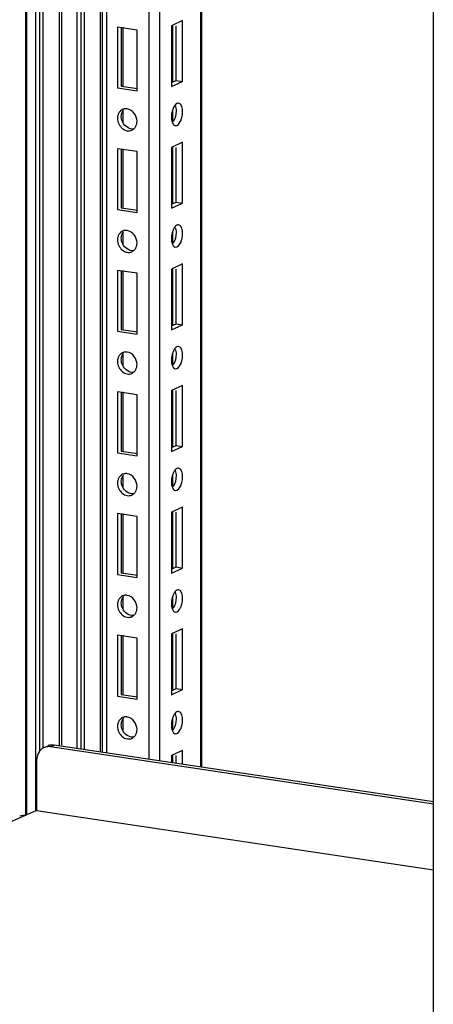
# Paper-space layout '177R0524_1_1' of a CAD drawing. Units: millimetres. Extents: x 0 to 864, y 0 to 559.
# Drawn here: x 255 to 265, y 236 to 261 of the extents above; entities that cross this region are included whole.
import ezdxf

# ---------------------------------------------------------------- set-up
doc = ezdxf.new("R2010")
doc.units = ezdxf.units.MM
doc.header["$LTSCALE"] = 47.498
doc.layers.get('0').update_dxf_attribs({"linetype": 'CONTINUOUS'})
doc.layers.add('ROUNDS', color=7, linetype='CONTINUOUS')

psp = doc.layouts.new('177R0524_1_1')

# ---------------------------------------------------------------- linework, layer by layer
at = {"color": 7, "linetype": 'CONTINUOUS'}
for p, q in [((264.969, 160.49), (264.969, 395.168)), ((254.847, 240.94), (254.847, 332.696)), ((254.872, 240.94), (254.872, 332.682)), ((255.095, 241.059), (255.095, 332.558)), ((255.195, 242.537), (255.195, 332.502)), ((255.276, 242.616), (255.276, 332.457)), ((256.121, 242.594), (256.121, 331.988)), ((256.222, 242.579), (256.222, 331.932)), ((256.302, 242.567), (256.302, 331.888)), ((256.699, 242.508), (256.699, 331.667)), ((256.751, 242.5), (256.751, 331.638)), ((256.845, 331.586), (256.845, 242.486)), ((257.906, 242.328), (257.906, 330.997)), ((258.162, 330.855), (258.162, 242.29)), ((259.193, 242.135), (259.193, 330.282)), ((259.218, 242.132), (259.218, 330.268)), ((255.668, 271.636), (255.668, 242.68)), ((255.729, 271.64), (255.729, 242.68)), ((257.121, 260.498), (257.121, 258.989)), ((257.608, 260.425), (257.121, 260.498)), ((257.215, 260.498), (257.215, 259.031)), ((257.257, 260.498), (257.257, 259.031)), ((258.74, 260.658), (258.459, 260.532)), ((258.459, 260.532), (258.459, 259.022)), ((258.489, 260.532), (258.489, 259.133)), ((258.578, 259.173), (258.578, 260.532)), ((258.74, 259.148), (258.74, 260.658)), ((257.608, 258.916), (257.608, 260.425)), ((257.215, 259.031), (257.616, 258.971)), ((258.459, 259.119), (258.578, 259.173)), ((258.459, 259.022), (258.74, 259.148)), ((258.578, 259.173), (258.74, 259.148)), ((257.121, 258.989), (257.608, 258.916)), ((257.257, 258.416), (257.257, 258.123)), ((258.489, 258.418), (258.489, 258.134)), ((258.74, 257.639), (258.459, 257.513)), ((258.74, 256.13), (258.74, 257.639)), ((257.121, 257.479), (257.121, 255.97)), ((257.608, 257.407), (257.121, 257.479)), ((257.215, 257.479), (257.215, 256.012)), ((257.257, 257.479), (257.257, 256.012)), ((257.608, 255.897), (257.608, 257.407)), ((258.459, 257.513), (258.459, 256.004)), ((258.489, 257.513), (258.489, 256.115)), ((258.578, 256.154), (258.578, 257.513)), ((258.459, 256.101), (258.578, 256.154)), ((258.459, 256.004), (258.74, 256.13)), ((258.578, 256.154), (258.74, 256.13)), ((257.121, 255.97), (257.608, 255.897)), ((257.215, 256.012), (257.616, 255.952)), ((257.257, 255.398), (257.257, 255.104)), ((258.489, 255.399), (258.489, 255.115)), ((258.74, 254.621), (258.459, 254.494)), ((258.74, 253.111), (258.74, 254.621)), ((257.121, 254.461), (257.121, 252.952)), ((257.608, 254.388), (257.121, 254.461)), ((257.215, 254.461), (257.215, 252.994)), ((257.257, 254.461), (257.257, 252.994)), ((257.608, 252.879), (257.608, 254.388)), ((258.459, 254.494), (258.459, 252.985)), ((258.489, 254.494), (258.489, 253.096)), ((258.578, 253.136), (258.578, 254.494)), ((257.121, 252.952), (257.608, 252.879)), ((257.215, 252.994), (257.616, 252.934)), ((258.459, 253.082), (258.578, 253.136)), ((258.459, 252.985), (258.74, 253.111)), ((258.578, 253.136), (258.74, 253.111)), ((257.257, 252.379), (257.257, 252.086)), ((258.489, 252.381), (258.489, 252.097)), ((257.121, 251.442), (257.121, 249.933)), ((257.608, 251.37), (257.121, 251.442)), ((257.215, 251.442), (257.215, 249.975)), ((257.257, 251.442), (257.257, 249.975)), ((258.74, 251.602), (258.459, 251.476)), ((258.459, 251.476), (258.459, 249.967)), ((258.489, 251.476), (258.489, 250.078)), ((258.578, 250.117), (258.578, 251.476)), ((258.74, 250.093), (258.74, 251.602)), ((257.608, 249.86), (257.608, 251.37)), ((257.215, 249.975), (257.616, 249.915)), ((258.459, 250.064), (258.578, 250.117)), ((258.459, 249.967), (258.74, 250.093)), ((258.578, 250.117), (258.74, 250.093)), ((257.121, 249.933), (257.608, 249.86)), ((257.257, 249.361), (257.257, 249.067)), ((258.489, 249.362), (258.489, 249.078)), ((258.74, 248.584), (258.459, 248.457)), ((258.74, 247.074), (258.74, 248.584)), ((257.121, 248.424), (257.121, 246.915)), ((257.608, 248.351), (257.121, 248.424)), ((257.215, 248.424), (257.215, 246.957)), ((257.257, 248.424), (257.257, 246.957)), ((257.608, 246.842), (257.608, 248.351)), ((258.459, 248.457), (258.459, 246.948)), ((258.489, 248.457), (258.489, 247.059)), ((258.578, 247.099), (258.578, 248.457)), ((258.459, 247.045), (258.578, 247.099)), ((258.459, 246.948), (258.74, 247.074)), ((258.578, 247.099), (258.74, 247.074)), ((257.121, 246.915), (257.608, 246.842)), ((257.215, 246.957), (257.616, 246.897)), ((257.257, 246.342), (257.257, 246.049)), ((258.489, 246.344), (258.489, 246.06)), ((257.121, 245.405), (257.121, 243.896)), ((257.608, 245.333), (257.121, 245.405)), ((257.215, 245.405), (257.215, 243.938)), ((257.257, 245.405), (257.257, 243.938)), ((257.608, 243.823), (257.608, 245.333)), ((258.74, 245.565), (258.459, 245.439)), ((258.459, 245.439), (258.459, 243.93)), ((258.489, 245.439), (258.489, 244.04)), ((258.578, 244.08), (258.578, 245.439)), ((258.74, 244.056), (258.74, 245.565)), ((257.121, 243.896), (257.608, 243.823)), ((257.215, 243.938), (257.616, 243.878)), ((258.459, 244.027), (258.578, 244.08)), ((258.459, 243.93), (258.74, 244.056)), ((258.578, 244.08), (258.74, 244.056)), ((257.257, 243.324), (257.257, 243.03)), ((258.489, 243.325), (258.489, 243.041)), ((258.74, 242.546), (258.459, 242.42)), ((258.459, 242.42), (258.459, 242.245)), ((258.489, 242.42), (258.489, 242.241)), ((258.578, 242.227), (258.578, 242.42)), ((258.74, 242.203), (258.74, 242.546))]:
    psp.add_line(p, q, dxfattribs=at)
at = {"color": 3, "linetype": 'CONTINUOUS'}
for q in [(213.759, 222.522), (264.969, 239.586)]:
    psp.add_line((255.11, 241.059), q, dxfattribs=at)
at = {"color": 7, "linetype": 'CONTINUOUS'}
for centre in [(257.464, 258.285), (257.464, 255.266), (257.464, 252.248), (257.464, 249.229), (257.464, 246.211), (257.464, 243.192)]:
    psp.add_arc(centre, 0.247, 142.7515, 150.3805, dxfattribs=at)
for points, knots in [([(258.55, 258.563), (258.533, 258.544), (258.505, 258.495), (258.487, 258.442), (258.479, 258.413)], [0, 0, 0, 0, 0.459511, 1, 1, 1, 1]), ([(258.641, 258.609), (258.626, 258.611), (258.589, 258.602), (258.563, 258.578), (258.55, 258.563)], [0, 0, 0, 0, 0.443132, 1, 1, 1, 1]), ([(258.557, 258.545), (258.564, 258.526), (258.574, 258.484), (258.578, 258.441), (258.578, 258.418)], [0, 0, 0, 0, 0.477513, 1, 1, 1, 1]), ([(257.129, 258.299), (257.126, 258.289), (257.122, 258.267), (257.121, 258.245), (257.121, 258.234)], [0, 0, 0, 0, 0.498891, 1, 1, 1, 1]), ([(257.156, 258.365), (257.15, 258.355), (257.14, 258.334), (257.132, 258.311), (257.129, 258.299)], [0, 0, 0, 0, 0.496923, 1, 1, 1, 1]), ([(257.249, 258.454), (257.23, 258.445), (257.194, 258.42), (257.167, 258.385), (257.156, 258.365)], [0, 0, 0, 0, 0.490628, 1, 1, 1, 1]), ([(257.215, 258.276), (257.215, 258.299), (257.221, 258.345), (257.238, 258.387), (257.249, 258.407)], [0, 0, 0, 0, 0.504043, 1, 1, 1, 1]), ([(257.25, 258.134), (257.239, 258.157), (257.221, 258.203), (257.215, 258.252), (257.215, 258.276)], [0, 0, 0, 0, 0.511577, 1, 1, 1, 1]), ([(257.304, 258.47), (257.294, 258.469), (257.275, 258.465), (257.258, 258.458), (257.249, 258.454)], [0, 0, 0, 0, 0.501814, 1, 1, 1, 1]), ([(257.365, 258.469), (257.355, 258.471), (257.334, 258.472), (257.314, 258.471), (257.304, 258.47)], [0, 0, 0, 0, 0.504657, 1, 1, 1, 1]), ([(258.479, 258.413), (258.472, 258.389), (258.463, 258.341), (258.459, 258.292), (258.459, 258.268)], [0, 0, 0, 0, 0.508577, 1, 1, 1, 1]), ([(258.72, 258.248), (258.726, 258.272), (258.736, 258.32), (258.74, 258.37), (258.74, 258.394)], [0, 0, 0, 0, 0.508577, 1, 1, 1, 1]), ([(257.121, 258.234), (257.121, 258.21), (257.128, 258.161), (257.145, 258.115), (257.156, 258.093)], [0, 0, 0, 0, 0.488534, 1, 1, 1, 1]), ([(257.522, 257.968), (257.532, 257.977), (257.551, 257.996), (257.566, 258.018), (257.573, 258.03)], [0, 0, 0, 0, 0.494073, 1, 1, 1, 1]), ([(257.573, 258.03), (257.584, 258.05), (257.602, 258.092), (257.608, 258.138), (257.608, 258.161)], [0, 0, 0, 0, 0.496005, 1, 1, 1, 1]), ([(258.459, 258.268), (258.459, 258.243), (258.463, 258.195), (258.475, 258.149), (258.484, 258.128)], [0, 0, 0, 0, 0.527128, 1, 1, 1, 1]), ([(258.484, 258.128), (258.489, 258.114), (258.501, 258.091), (258.519, 258.071), (258.529, 258.064)], [0, 0, 0, 0, 0.544921, 1, 1, 1, 1]), ([(258.529, 258.064), (258.533, 258.061), (258.542, 258.056), (258.553, 258.053), (258.558, 258.052)], [0, 0, 0, 0, 0.510507, 1, 1, 1, 1]), ([(258.558, 258.052), (258.615, 258.044), (258.687, 258.141), (258.712, 258.219), (258.72, 258.248)], [0, 0, 0, 0, 0.660296, 1, 1, 1, 1]), ([(257.363, 257.926), (257.383, 257.923), (257.423, 257.922), (257.462, 257.933), (257.48, 257.941)], [0, 0, 0, 0, 0.507033, 1, 1, 1, 1]), ([(257.48, 257.941), (257.487, 257.945), (257.502, 257.953), (257.516, 257.963), (257.522, 257.968)], [0, 0, 0, 0, 0.497448, 1, 1, 1, 1]), ([(258.641, 255.59), (258.626, 255.593), (258.589, 255.584), (258.563, 255.56), (258.55, 255.545)], [0, 0, 0, 0, 0.443132, 1, 1, 1, 1]), ([(257.156, 255.347), (257.15, 255.337), (257.14, 255.315), (257.132, 255.292), (257.129, 255.281)], [0, 0, 0, 0, 0.496923, 1, 1, 1, 1]), ([(257.249, 255.436), (257.23, 255.427), (257.194, 255.401), (257.167, 255.366), (257.156, 255.347)], [0, 0, 0, 0, 0.490628, 1, 1, 1, 1]), ([(257.215, 255.258), (257.215, 255.28), (257.221, 255.326), (257.238, 255.369), (257.249, 255.388)], [0, 0, 0, 0, 0.504043, 1, 1, 1, 1]), ([(257.304, 255.451), (257.294, 255.45), (257.275, 255.446), (257.258, 255.44), (257.249, 255.436)], [0, 0, 0, 0, 0.501814, 1, 1, 1, 1]), ([(257.365, 255.45), (257.355, 255.452), (257.334, 255.454), (257.314, 255.453), (257.304, 255.451)], [0, 0, 0, 0, 0.504657, 1, 1, 1, 1]), ([(258.479, 255.395), (258.472, 255.371), (258.463, 255.322), (258.459, 255.273), (258.459, 255.249)], [0, 0, 0, 0, 0.508577, 1, 1, 1, 1]), ([(258.55, 255.545), (258.533, 255.525), (258.505, 255.477), (258.487, 255.424), (258.479, 255.395)], [0, 0, 0, 0, 0.459511, 1, 1, 1, 1]), ([(258.557, 255.527), (258.564, 255.507), (258.574, 255.465), (258.578, 255.422), (258.578, 255.399)], [0, 0, 0, 0, 0.477513, 1, 1, 1, 1]), ([(258.72, 255.23), (258.726, 255.254), (258.736, 255.302), (258.74, 255.351), (258.74, 255.375)], [0, 0, 0, 0, 0.508577, 1, 1, 1, 1]), ([(257.129, 255.281), (257.126, 255.27), (257.122, 255.248), (257.121, 255.227), (257.121, 255.216)], [0, 0, 0, 0, 0.498891, 1, 1, 1, 1]), ([(257.121, 255.216), (257.121, 255.192), (257.128, 255.143), (257.145, 255.097), (257.156, 255.074)], [0, 0, 0, 0, 0.488534, 1, 1, 1, 1]), ([(257.25, 255.116), (257.239, 255.138), (257.221, 255.185), (257.215, 255.234), (257.215, 255.258)], [0, 0, 0, 0, 0.511577, 1, 1, 1, 1]), ([(257.573, 255.011), (257.584, 255.031), (257.602, 255.074), (257.608, 255.12), (257.608, 255.143)], [0, 0, 0, 0, 0.496005, 1, 1, 1, 1]), ([(258.459, 255.249), (258.459, 255.224), (258.463, 255.176), (258.475, 255.13), (258.484, 255.109)], [0, 0, 0, 0, 0.527128, 1, 1, 1, 1]), ([(258.484, 255.109), (258.489, 255.096), (258.501, 255.072), (258.519, 255.052), (258.529, 255.046)], [0, 0, 0, 0, 0.544921, 1, 1, 1, 1]), ([(258.558, 255.034), (258.615, 255.026), (258.687, 255.123), (258.712, 255.201), (258.72, 255.23)], [0, 0, 0, 0, 0.660296, 1, 1, 1, 1]), ([(257.363, 254.908), (257.383, 254.905), (257.423, 254.904), (257.462, 254.914), (257.48, 254.923)], [0, 0, 0, 0, 0.507033, 1, 1, 1, 1]), ([(257.48, 254.923), (257.487, 254.926), (257.502, 254.934), (257.516, 254.944), (257.522, 254.95)], [0, 0, 0, 0, 0.497448, 1, 1, 1, 1]), ([(257.522, 254.95), (257.532, 254.958), (257.551, 254.978), (257.566, 255), (257.573, 255.011)], [0, 0, 0, 0, 0.494073, 1, 1, 1, 1]), ([(258.529, 255.046), (258.533, 255.042), (258.542, 255.037), (258.553, 255.035), (258.558, 255.034)], [0, 0, 0, 0, 0.510507, 1, 1, 1, 1]), ([(257.249, 252.417), (257.23, 252.408), (257.194, 252.383), (257.167, 252.347), (257.156, 252.328)], [0, 0, 0, 0, 0.490628, 1, 1, 1, 1]), ([(257.304, 252.433), (257.294, 252.432), (257.275, 252.428), (257.258, 252.421), (257.249, 252.417)], [0, 0, 0, 0, 0.501814, 1, 1, 1, 1]), ([(257.365, 252.432), (257.355, 252.434), (257.334, 252.435), (257.314, 252.434), (257.304, 252.433)], [0, 0, 0, 0, 0.504657, 1, 1, 1, 1]), ([(258.55, 252.526), (258.533, 252.507), (258.505, 252.458), (258.487, 252.405), (258.479, 252.376)], [0, 0, 0, 0, 0.459511, 1, 1, 1, 1]), ([(258.641, 252.572), (258.626, 252.574), (258.589, 252.565), (258.563, 252.541), (258.55, 252.526)], [0, 0, 0, 0, 0.443132, 1, 1, 1, 1]), ([(258.557, 252.508), (258.564, 252.489), (258.574, 252.447), (258.578, 252.403), (258.578, 252.381)], [0, 0, 0, 0, 0.477513, 1, 1, 1, 1]), ([(257.129, 252.262), (257.126, 252.252), (257.122, 252.23), (257.121, 252.208), (257.121, 252.197)], [0, 0, 0, 0, 0.498891, 1, 1, 1, 1]), ([(257.121, 252.197), (257.121, 252.173), (257.128, 252.124), (257.145, 252.078), (257.156, 252.056)], [0, 0, 0, 0, 0.488534, 1, 1, 1, 1]), ([(257.156, 252.328), (257.15, 252.318), (257.14, 252.296), (257.132, 252.274), (257.129, 252.262)], [0, 0, 0, 0, 0.496923, 1, 1, 1, 1]), ([(257.215, 252.239), (257.215, 252.262), (257.221, 252.308), (257.238, 252.35), (257.249, 252.37)], [0, 0, 0, 0, 0.504043, 1, 1, 1, 1]), ([(257.25, 252.097), (257.239, 252.12), (257.221, 252.166), (257.215, 252.215), (257.215, 252.239)], [0, 0, 0, 0, 0.511577, 1, 1, 1, 1]), ([(258.479, 252.376), (258.472, 252.352), (258.463, 252.304), (258.459, 252.255), (258.459, 252.231)], [0, 0, 0, 0, 0.508577, 1, 1, 1, 1]), ([(258.459, 252.231), (258.459, 252.205), (258.463, 252.158), (258.475, 252.111), (258.484, 252.091)], [0, 0, 0, 0, 0.527128, 1, 1, 1, 1]), ([(258.558, 252.015), (258.615, 252.007), (258.687, 252.104), (258.712, 252.182), (258.72, 252.211)], [0, 0, 0, 0, 0.660296, 1, 1, 1, 1]), ([(258.72, 252.211), (258.726, 252.235), (258.736, 252.283), (258.74, 252.333), (258.74, 252.357)], [0, 0, 0, 0, 0.508577, 1, 1, 1, 1]), ([(257.48, 251.904), (257.487, 251.908), (257.502, 251.916), (257.516, 251.926), (257.522, 251.931)], [0, 0, 0, 0, 0.497448, 1, 1, 1, 1]), ([(257.522, 251.931), (257.532, 251.94), (257.551, 251.959), (257.566, 251.981), (257.573, 251.993)], [0, 0, 0, 0, 0.494073, 1, 1, 1, 1]), ([(257.573, 251.993), (257.584, 252.013), (257.602, 252.055), (257.608, 252.101), (257.608, 252.124)], [0, 0, 0, 0, 0.496005, 1, 1, 1, 1]), ([(258.484, 252.091), (258.489, 252.077), (258.501, 252.054), (258.519, 252.034), (258.529, 252.027)], [0, 0, 0, 0, 0.544921, 1, 1, 1, 1]), ([(258.529, 252.027), (258.533, 252.024), (258.542, 252.019), (258.553, 252.016), (258.558, 252.015)], [0, 0, 0, 0, 0.510507, 1, 1, 1, 1]), ([(257.363, 251.889), (257.383, 251.886), (257.423, 251.885), (257.462, 251.896), (257.48, 251.904)], [0, 0, 0, 0, 0.507033, 1, 1, 1, 1]), ([(258.55, 249.508), (258.533, 249.488), (258.505, 249.44), (258.487, 249.387), (258.479, 249.358)], [0, 0, 0, 0, 0.459511, 1, 1, 1, 1]), ([(258.641, 249.553), (258.626, 249.556), (258.589, 249.547), (258.563, 249.523), (258.55, 249.508)], [0, 0, 0, 0, 0.443132, 1, 1, 1, 1]), ([(258.557, 249.49), (258.564, 249.47), (258.574, 249.428), (258.578, 249.385), (258.578, 249.362)], [0, 0, 0, 0, 0.477513, 1, 1, 1, 1]), ([(257.129, 249.244), (257.126, 249.233), (257.122, 249.211), (257.121, 249.189), (257.121, 249.178)], [0, 0, 0, 0, 0.498891, 1, 1, 1, 1]), ([(257.156, 249.31), (257.15, 249.299), (257.14, 249.278), (257.132, 249.255), (257.129, 249.244)], [0, 0, 0, 0, 0.496923, 1, 1, 1, 1]), ([(257.249, 249.399), (257.23, 249.39), (257.194, 249.364), (257.167, 249.329), (257.156, 249.31)], [0, 0, 0, 0, 0.490628, 1, 1, 1, 1]), ([(257.215, 249.221), (257.215, 249.243), (257.221, 249.289), (257.238, 249.332), (257.249, 249.351)], [0, 0, 0, 0, 0.504043, 1, 1, 1, 1]), ([(257.304, 249.414), (257.294, 249.413), (257.275, 249.409), (257.258, 249.403), (257.249, 249.399)], [0, 0, 0, 0, 0.501814, 1, 1, 1, 1]), ([(257.365, 249.413), (257.355, 249.415), (257.334, 249.417), (257.314, 249.416), (257.304, 249.414)], [0, 0, 0, 0, 0.504657, 1, 1, 1, 1]), ([(258.479, 249.358), (258.472, 249.334), (258.463, 249.285), (258.459, 249.236), (258.459, 249.212)], [0, 0, 0, 0, 0.508577, 1, 1, 1, 1]), ([(258.72, 249.193), (258.726, 249.217), (258.736, 249.265), (258.74, 249.314), (258.74, 249.338)], [0, 0, 0, 0, 0.508577, 1, 1, 1, 1]), ([(257.121, 249.178), (257.121, 249.155), (257.128, 249.106), (257.145, 249.06), (257.156, 249.037)], [0, 0, 0, 0, 0.488534, 1, 1, 1, 1]), ([(257.25, 249.079), (257.239, 249.101), (257.221, 249.148), (257.215, 249.197), (257.215, 249.221)], [0, 0, 0, 0, 0.511577, 1, 1, 1, 1]), ([(257.573, 248.974), (257.584, 248.994), (257.602, 249.037), (257.608, 249.083), (257.608, 249.106)], [0, 0, 0, 0, 0.496005, 1, 1, 1, 1]), ([(258.459, 249.212), (258.459, 249.187), (258.463, 249.139), (258.475, 249.093), (258.484, 249.072)], [0, 0, 0, 0, 0.527128, 1, 1, 1, 1]), ([(258.484, 249.072), (258.489, 249.059), (258.501, 249.035), (258.519, 249.015), (258.529, 249.008)], [0, 0, 0, 0, 0.544921, 1, 1, 1, 1]), ([(258.529, 249.008), (258.533, 249.005), (258.542, 249), (258.553, 248.998), (258.558, 248.997)], [0, 0, 0, 0, 0.510507, 1, 1, 1, 1]), ([(258.558, 248.997), (258.615, 248.989), (258.687, 249.086), (258.712, 249.164), (258.72, 249.193)], [0, 0, 0, 0, 0.660296, 1, 1, 1, 1]), ([(257.363, 248.871), (257.383, 248.868), (257.423, 248.867), (257.462, 248.877), (257.48, 248.886)], [0, 0, 0, 0, 0.507033, 1, 1, 1, 1]), ([(257.48, 248.886), (257.487, 248.889), (257.502, 248.897), (257.516, 248.907), (257.522, 248.913)], [0, 0, 0, 0, 0.497448, 1, 1, 1, 1]), ([(257.522, 248.913), (257.532, 248.921), (257.551, 248.941), (257.566, 248.963), (257.573, 248.974)], [0, 0, 0, 0, 0.494073, 1, 1, 1, 1]), ([(257.249, 246.38), (257.23, 246.371), (257.194, 246.346), (257.167, 246.31), (257.156, 246.291)], [0, 0, 0, 0, 0.490628, 1, 1, 1, 1]), ([(257.215, 246.202), (257.215, 246.225), (257.221, 246.271), (257.238, 246.313), (257.249, 246.333)], [0, 0, 0, 0, 0.504043, 1, 1, 1, 1]), ([(257.304, 246.396), (257.294, 246.395), (257.275, 246.391), (257.258, 246.384), (257.249, 246.38)], [0, 0, 0, 0, 0.501814, 1, 1, 1, 1]), ([(257.365, 246.395), (257.355, 246.397), (257.334, 246.398), (257.314, 246.397), (257.304, 246.396)], [0, 0, 0, 0, 0.504657, 1, 1, 1, 1]), ([(258.479, 246.339), (258.472, 246.315), (258.463, 246.267), (258.459, 246.218), (258.459, 246.194)], [0, 0, 0, 0, 0.508577, 1, 1, 1, 1]), ([(258.55, 246.489), (258.533, 246.47), (258.505, 246.421), (258.487, 246.368), (258.479, 246.339)], [0, 0, 0, 0, 0.459511, 1, 1, 1, 1]), ([(258.641, 246.535), (258.626, 246.537), (258.589, 246.528), (258.563, 246.504), (258.55, 246.489)], [0, 0, 0, 0, 0.443132, 1, 1, 1, 1]), ([(258.557, 246.471), (258.564, 246.452), (258.574, 246.41), (258.578, 246.366), (258.578, 246.344)], [0, 0, 0, 0, 0.477513, 1, 1, 1, 1]), ([(258.72, 246.174), (258.726, 246.198), (258.736, 246.246), (258.74, 246.295), (258.74, 246.32)], [0, 0, 0, 0, 0.508577, 1, 1, 1, 1]), ([(257.129, 246.225), (257.126, 246.215), (257.122, 246.193), (257.121, 246.171), (257.121, 246.16)], [0, 0, 0, 0, 0.498891, 1, 1, 1, 1]), ([(257.121, 246.16), (257.121, 246.136), (257.128, 246.087), (257.145, 246.041), (257.156, 246.019)], [0, 0, 0, 0, 0.488534, 1, 1, 1, 1]), ([(257.156, 246.291), (257.15, 246.281), (257.14, 246.259), (257.132, 246.237), (257.129, 246.225)], [0, 0, 0, 0, 0.496923, 1, 1, 1, 1]), ([(257.25, 246.06), (257.239, 246.083), (257.221, 246.129), (257.215, 246.178), (257.215, 246.202)], [0, 0, 0, 0, 0.511577, 1, 1, 1, 1]), ([(257.573, 245.956), (257.584, 245.976), (257.602, 246.018), (257.608, 246.064), (257.608, 246.087)], [0, 0, 0, 0, 0.496005, 1, 1, 1, 1]), ([(258.459, 246.194), (258.459, 246.168), (258.463, 246.121), (258.475, 246.074), (258.484, 246.054)], [0, 0, 0, 0, 0.527128, 1, 1, 1, 1]), ([(258.558, 245.978), (258.615, 245.97), (258.687, 246.067), (258.712, 246.145), (258.72, 246.174)], [0, 0, 0, 0, 0.660296, 1, 1, 1, 1]), ([(257.363, 245.852), (257.383, 245.849), (257.423, 245.848), (257.462, 245.859), (257.48, 245.867)], [0, 0, 0, 0, 0.507033, 1, 1, 1, 1]), ([(257.48, 245.867), (257.487, 245.871), (257.502, 245.879), (257.516, 245.889), (257.522, 245.894)], [0, 0, 0, 0, 0.497448, 1, 1, 1, 1]), ([(257.522, 245.894), (257.532, 245.903), (257.551, 245.922), (257.566, 245.944), (257.573, 245.956)], [0, 0, 0, 0, 0.494073, 1, 1, 1, 1]), ([(258.484, 246.054), (258.489, 246.04), (258.501, 246.017), (258.519, 245.997), (258.529, 245.99)], [0, 0, 0, 0, 0.544921, 1, 1, 1, 1]), ([(258.529, 245.99), (258.533, 245.987), (258.542, 245.982), (258.553, 245.979), (258.558, 245.978)], [0, 0, 0, 0, 0.510507, 1, 1, 1, 1]), ([(257.304, 243.377), (257.294, 243.376), (257.275, 243.372), (257.258, 243.366), (257.249, 243.362)], [0, 0, 0, 0, 0.501814, 1, 1, 1, 1]), ([(257.365, 243.376), (257.355, 243.378), (257.334, 243.38), (257.314, 243.379), (257.304, 243.377)], [0, 0, 0, 0, 0.504657, 1, 1, 1, 1]), ([(258.55, 243.471), (258.533, 243.451), (258.505, 243.403), (258.487, 243.35), (258.479, 243.321)], [0, 0, 0, 0, 0.459511, 1, 1, 1, 1]), ([(258.641, 243.516), (258.626, 243.518), (258.589, 243.51), (258.563, 243.485), (258.55, 243.471)], [0, 0, 0, 0, 0.443132, 1, 1, 1, 1]), ([(258.557, 243.453), (258.564, 243.433), (258.574, 243.391), (258.578, 243.348), (258.578, 243.325)], [0, 0, 0, 0, 0.477513, 1, 1, 1, 1]), ([(257.129, 243.207), (257.126, 243.196), (257.122, 243.174), (257.121, 243.152), (257.121, 243.141)], [0, 0, 0, 0, 0.498891, 1, 1, 1, 1]), ([(257.121, 243.141), (257.121, 243.118), (257.128, 243.069), (257.145, 243.023), (257.156, 243)], [0, 0, 0, 0, 0.488534, 1, 1, 1, 1]), ([(257.156, 243.273), (257.15, 243.262), (257.14, 243.241), (257.132, 243.218), (257.129, 243.207)], [0, 0, 0, 0, 0.496923, 1, 1, 1, 1]), ([(257.249, 243.362), (257.23, 243.353), (257.194, 243.327), (257.167, 243.292), (257.156, 243.273)], [0, 0, 0, 0, 0.490628, 1, 1, 1, 1]), ([(257.215, 243.183), (257.215, 243.206), (257.221, 243.252), (257.238, 243.295), (257.249, 243.314)], [0, 0, 0, 0, 0.504043, 1, 1, 1, 1]), ([(257.25, 243.042), (257.239, 243.064), (257.221, 243.11), (257.215, 243.16), (257.215, 243.183)], [0, 0, 0, 0, 0.511577, 1, 1, 1, 1]), ([(258.479, 243.321), (258.472, 243.297), (258.463, 243.248), (258.459, 243.199), (258.459, 243.175)], [0, 0, 0, 0, 0.508577, 1, 1, 1, 1]), ([(258.459, 243.175), (258.459, 243.15), (258.463, 243.102), (258.475, 243.056), (258.484, 243.035)], [0, 0, 0, 0, 0.527128, 1, 1, 1, 1]), ([(258.558, 242.96), (258.615, 242.952), (258.687, 243.049), (258.712, 243.127), (258.72, 243.155)], [0, 0, 0, 0, 0.660296, 1, 1, 1, 1]), ([(258.72, 243.155), (258.726, 243.18), (258.736, 243.228), (258.74, 243.277), (258.74, 243.301)], [0, 0, 0, 0, 0.508577, 1, 1, 1, 1]), ([(257.522, 242.876), (257.532, 242.884), (257.551, 242.904), (257.566, 242.926), (257.573, 242.937)], [0, 0, 0, 0, 0.494073, 1, 1, 1, 1]), ([(257.573, 242.937), (257.584, 242.957), (257.602, 243), (257.608, 243.046), (257.608, 243.069)], [0, 0, 0, 0, 0.496005, 1, 1, 1, 1]), ([(258.484, 243.035), (258.489, 243.022), (258.501, 242.998), (258.519, 242.978), (258.529, 242.971)], [0, 0, 0, 0, 0.544921, 1, 1, 1, 1]), ([(258.529, 242.971), (258.533, 242.968), (258.542, 242.963), (258.553, 242.961), (258.558, 242.96)], [0, 0, 0, 0, 0.510507, 1, 1, 1, 1]), ([(257.363, 242.834), (257.383, 242.831), (257.423, 242.83), (257.462, 242.84), (257.48, 242.848)], [0, 0, 0, 0, 0.507033, 1, 1, 1, 1]), ([(257.48, 242.848), (257.487, 242.852), (257.502, 242.86), (257.516, 242.87), (257.522, 242.876)], [0, 0, 0, 0, 0.497448, 1, 1, 1, 1])]:
    psp.add_open_spline(points, degree=3, knots=knots, dxfattribs=at)
for points in [[(258.74, 258.394), (258.74, 258.473), (258.719, 258.598), (258.641, 258.609)], [(257.608, 258.161), (257.608, 258.292), (257.494, 258.449), (257.365, 258.469)], [(258.578, 258.418), (258.578, 258.326), (258.556, 258.229), (258.507, 258.152)], [(257.156, 258.093), (257.194, 258.013), (257.276, 257.94), (257.363, 257.926)], [(257.519, 257.967), (257.414, 257.954), (257.296, 258.04), (257.25, 258.134)], [(258.74, 255.375), (258.74, 255.454), (258.719, 255.579), (258.641, 255.59)], [(257.608, 255.143), (257.608, 255.273), (257.494, 255.431), (257.365, 255.45)], [(258.578, 255.399), (258.578, 255.308), (258.556, 255.211), (258.507, 255.133)], [(257.519, 254.949), (257.414, 254.935), (257.296, 255.021), (257.25, 255.116)], [(257.156, 255.074), (257.194, 254.995), (257.276, 254.921), (257.363, 254.908)], [(257.608, 252.124), (257.608, 252.255), (257.494, 252.412), (257.365, 252.432)], [(258.74, 252.357), (258.74, 252.436), (258.719, 252.561), (258.641, 252.572)], [(258.578, 252.381), (258.578, 252.289), (258.556, 252.192), (258.507, 252.114)], [(257.156, 252.056), (257.194, 251.976), (257.276, 251.903), (257.363, 251.889)], [(257.519, 251.93), (257.414, 251.917), (257.296, 252.003), (257.25, 252.097)], [(258.74, 249.338), (258.74, 249.417), (258.719, 249.542), (258.641, 249.553)], [(257.608, 249.106), (257.608, 249.236), (257.494, 249.394), (257.365, 249.413)], [(258.578, 249.362), (258.578, 249.271), (258.556, 249.174), (258.507, 249.096)], [(257.156, 249.037), (257.194, 248.958), (257.276, 248.884), (257.363, 248.871)], [(257.519, 248.912), (257.414, 248.898), (257.296, 248.984), (257.25, 249.079)], [(257.608, 246.087), (257.608, 246.218), (257.494, 246.375), (257.365, 246.395)], [(258.578, 246.344), (258.578, 246.252), (258.556, 246.155), (258.507, 246.077)], [(258.74, 246.32), (258.74, 246.399), (258.719, 246.524), (258.641, 246.535)], [(257.519, 245.893), (257.414, 245.88), (257.296, 245.965), (257.25, 246.06)], [(257.156, 246.019), (257.194, 245.939), (257.276, 245.866), (257.363, 245.852)], [(257.608, 243.069), (257.608, 243.199), (257.494, 243.357), (257.365, 243.376)], [(258.74, 243.301), (258.74, 243.38), (258.719, 243.505), (258.641, 243.516)], [(258.578, 243.325), (258.578, 243.234), (258.556, 243.137), (258.507, 243.059)], [(257.156, 243), (257.194, 242.921), (257.276, 242.847), (257.363, 242.834)], [(257.519, 242.875), (257.414, 242.861), (257.296, 242.947), (257.25, 243.042)]]:
    psp.add_open_spline(points, degree=3, dxfattribs=at)
at = {"color": 3, "linetype": 'CONTINUOUS'}
psp.add_open_spline([(254.691, 240.92), (254.738, 240.941), (254.793, 240.948), (254.844, 240.94)], degree=3, dxfattribs=at)
at = {"layer": 'ROUNDS', "color": 7, "linetype": 'CONTINUOUS'}
for p in [(255.456, 242.638), (264.969, 241.272)]:
    psp.add_line(p, (255.55, 242.68), dxfattribs=at)
at = {"layer": 'ROUNDS', "color": 3, "linetype": 'CONTINUOUS'}
for p, q in [((264.969, 241.216), (255.456, 242.638)), ((255.11, 242.303), (255.11, 241.059))]:
    psp.add_line(p, q, dxfattribs=at)
at = {"layer": 'ROUNDS', "color": 7, "linetype": 'CONTINUOUS'}
for centre, radius, start, end in [((255.5, 242.405), 0.278, 107.3249, 114.108), ((255.502, 242.4), 0.283, 100.0481, 107.2934)]:
    psp.add_arc(centre, radius, start, end, dxfattribs=at)
at = {"layer": 'ROUNDS', "color": 3, "linetype": 'CONTINUOUS'}
psp.add_arc((255.407, 242.363), 0.278, 107.3249, 114.108, dxfattribs=at)
for points in [[(255.456, 242.638), (255.413, 242.644), (255.366, 242.641), (255.324, 242.628)], [(255.293, 242.616), (255.183, 242.567), (255.11, 242.424), (255.11, 242.303)]]:
    psp.add_open_spline(points, degree=3, dxfattribs=at)
at = {"layer": 'ROUNDS', "color": 7, "linetype": 'CONTINUOUS'}
psp.add_open_spline([(255.452, 242.679), (255.485, 242.684), (255.518, 242.685), (255.55, 242.68)], degree=3, dxfattribs=at)

doc.saveas('drawing.dxf')
